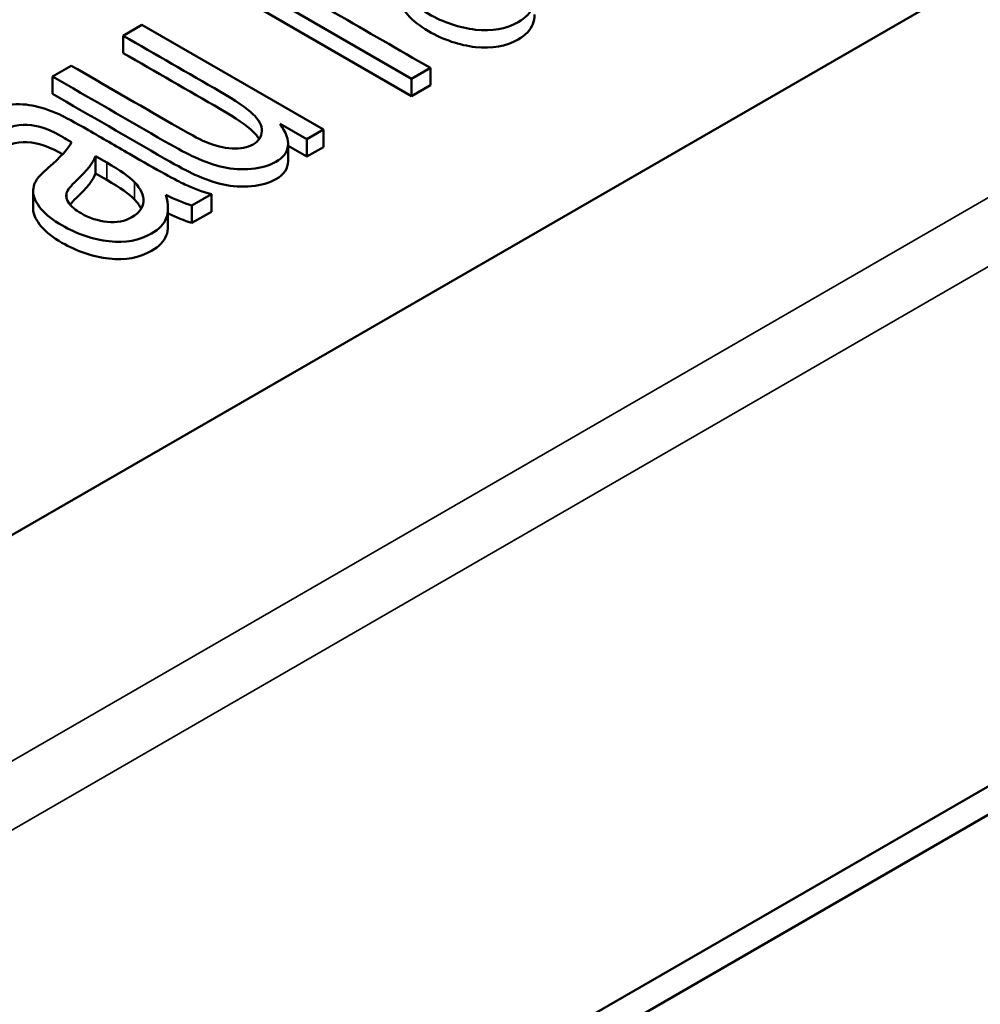
# Paper-space layout 'Layout1' of a CAD drawing. Units: inches. Extents: x 0 to 16.4, y 0 to 10.4.
# Drawn here: x 11 to 11.1, y 1.3 to 1.4 of the extents above; entities that cross this region are included whole.
import ezdxf

# ---------------------------------------------------------------- set-up
doc = ezdxf.new("R2010")
doc.units = ezdxf.units.IN
doc.header["$MEASUREMENT"] = 0
doc.layers.add('Viewport-1ForCustomObjects_3', color=7, linetype='Continuous')
doc.layers.add('Visible (ANSI)', color=7, linetype='Continuous', lineweight=50)
doc.layers.add('Visible Narrow (ANSI)', color=7, linetype='Continuous', lineweight=35)

# ---------------------------------------------------------------- blocks, each defined once
blk = doc.blocks.new('CustomObjectsInViewport-1_3')
at = {"layer": 'Visible (ANSI)'}
for p, q in [((-10013.24569, -10011.94671), (-10006.01603, -10007.77266)), ((-10013.246, -10011.96694), (-10006.01634, -10007.79289)), ((-10011.1232, -10010.14635), (-10008.42111, -10008.5863)), ((-10010.57634, -10009.6714), (-10010.70441, -10009.59746)), ((-10010.57634, -10009.68365), (-10010.70441, -10009.60971)), ((-10010.77981, -10009.641), (-10010.76662, -10009.63338)), ((-10010.76662, -10009.63338), (-10010.63855, -10009.70732)), ((-10010.77981, -10009.641), (-10010.77981, -10009.65324)), ((-10010.82971, -10009.66981), (-10010.81652, -10009.66219)), ((-10010.56315, -10009.66379), (-10010.57634, -10009.6714)), ((-10010.56315, -10009.66379), (-10010.56315, -10009.67604)), ((-10010.82971, -10009.66981), (-10010.82971, -10009.68205)), ((-10010.57634, -10009.6714), (-10010.57634, -10009.68365)), ((-10010.56315, -10009.67604), (-10010.57634, -10009.68365)), ((-10010.65034, -10009.71413), (-10010.66915, -10009.70327)), ((-10010.63855, -10009.70732), (-10010.65034, -10009.71413)), ((-10010.63855, -10009.70732), (-10010.63855, -10009.71957)), ((-10010.66352, -10009.71742), (-10010.66352, -10009.72966)), ((-10010.65034, -10009.72638), (-10010.66352, -10009.71877)), ((-10010.65034, -10009.71413), (-10010.65034, -10009.72638)), ((-10010.63855, -10009.71957), (-10010.65034, -10009.72638)), ((-10010.79937, -10009.72597), (-10010.79937, -10009.73822)), ((-10010.79141, -10009.73056), (-10010.79937, -10009.72597)), ((-10010.79141, -10009.74281), (-10010.79937, -10009.73822)), ((-10010.84332, -10009.75079), (-10010.84332, -10009.76304)), ((-10010.8199, -10009.75229), (-10010.8199, -10009.7557)), ((-10010.71761, -10009.75296), (-10010.73137, -10009.76091)), ((-10010.71761, -10009.75296), (-10010.71761, -10009.76521)), ((-10010.73137, -10009.76091), (-10010.73137, -10009.77316)), ((-10010.74823, -10009.7631), (-10010.74823, -10009.77535)), ((-10010.71761, -10009.76521), (-10010.73137, -10009.77316))]:
    blk.add_line(p, q, dxfattribs=at)
for centre in [(-10011.50152, -10009.51859), (-10011.50152, -10009.53083)]:
    blk.add_ellipse(centre, major_axis=(-0.73269, 0.23213), ratio=0.060685, start_param=3.2532, end_param=3.410455, dxfattribs=at)
at = {"layer": 'Visible (ANSI)', "extrusion": (0, 0, -1)}
for centre, end_param in [((-10010.7902, -10009.63439), 0.716887), ((-10010.7902, -10009.64664), 0.701473)]:
    blk.add_ellipse(centre, major_axis=(0.09714, -0.12352), ratio=0.404422, start_param=0.527082, end_param=end_param, dxfattribs=at)
at = {"layer": 'Visible (ANSI)'}
for points, knots in [([(-10010.64244, -10009.58968), (-10010.64878, -10009.58973), (-10010.6536, -10009.59069), (-10010.6597, -10009.59421), (-10010.66084, -10009.59654), (-10010.65976, -10009.60248), (-10010.6574, -10009.60573), (-10010.64707, -10009.61449), (-10010.63935, -10009.6198), (-10010.60786, -10009.63798), (-10010.58551, -10009.65088), (-10010.56315, -10009.66379)], [0.7434378, 0.7434378, 0.7434378, 0.7434378, 0.7777973, 0.7777973, 0.8086328, 0.8086328, 0.8393234, 0.8393234, 0.8859342, 0.8859342, 1, 1, 1, 1]), ([(-10010.49122, -10009.60404), (-10010.48928, -10009.6108), (-10010.48914, -10009.61631), (-10010.49256, -10009.62477), (-10010.49601, -10009.62837), (-10010.50975, -10009.6363), (-10010.51975, -10009.63811), (-10010.54268, -10009.63547), (-10010.55376, -10009.63174), (-10010.57072, -10009.62195), (-10010.57558, -10009.61812), (-10010.58246, -10009.61014), (-10010.58436, -10009.60643), (-10010.585, -10009.59956), (-10010.58423, -10009.59638), (-10010.58234, -10009.59341)], [0.0117611, 0.0117611, 0.0117611, 0.0117611, 0.0266661, 0.0266661, 0.0416367, 0.0416367, 0.0662709, 0.0662709, 0.0909051, 0.0909051, 0.1052491, 0.1052491, 0.1197062, 0.1197062, 0.1342796, 0.1342796, 0.1342796, 0.1342796]), ([(-10010.48966, -10009.62607), (-10010.48966, -10009.62858), (-10010.49006, -10009.63082), (-10010.49256, -10009.63702), (-10010.49601, -10009.64062), (-10010.50975, -10009.64855), (-10010.51975, -10009.65036), (-10010.54268, -10009.64772), (-10010.55376, -10009.64399), (-10010.57072, -10009.63419), (-10010.57558, -10009.63037), (-10010.58246, -10009.62239), (-10010.58436, -10009.61867), (-10010.58472, -10009.61475), (-10010.58475, -10009.61425), (-10010.58475, -10009.61375)], [0.0197406, 0.0197406, 0.0197406, 0.0197406, 0.0266661, 0.0266661, 0.0416367, 0.0416367, 0.0662709, 0.0662709, 0.0909051, 0.0909051, 0.1052491, 0.1052491, 0.1197062, 0.1197062, 0.1218491, 0.1218491, 0.1218491, 0.1218491]), ([(-10010.81652, -10009.66219), (-10010.79284, -10009.67586), (-10010.76916, -10009.68954), (-10010.73413, -10009.70976), (-10010.72625, -10009.71399), (-10010.71522, -10009.7188), (-10010.70897, -10009.72035), (-10010.69709, -10009.721), (-10010.69214, -10009.72004), (-10010.68423, -10009.71547), (-10010.68219, -10009.71236), (-10010.68191, -10009.70449), (-10010.68401, -10009.70046), (-10010.69258, -10009.69215), (-10010.70026, -10009.68692), (-10010.73408, -10009.6674), (-10010.75694, -10009.6542), (-10010.77981, -10009.641)], [0.2522329, 0.2522329, 0.2522329, 0.2522329, 0.3325457, 0.3325457, 0.3710406, 0.3710406, 0.4272643, 0.4272643, 0.4832557, 0.4832557, 0.5392471, 0.5392471, 0.5950093, 0.5950093, 0.6507085, 0.6507085, 0.7670937, 0.7670937, 0.7670937, 0.7670937]), ([(-10010.68389, -10009.714), (-10010.68493, -10009.71221), (-10010.6864, -10009.7104), (-10010.69258, -10009.7044), (-10010.70026, -10009.69917), (-10010.73408, -10009.67965), (-10010.75694, -10009.66645), (-10010.77981, -10009.65324)], [0.5702938, 0.5702938, 0.5702938, 0.5702938, 0.5950093, 0.5950093, 0.6507085, 0.6507085, 0.7670937, 0.7670937, 0.7670937, 0.7670937]), ([(-10010.66915, -10009.70327), (-10010.66075, -10009.71513), (-10010.66173, -10009.72405), (-10010.67674, -10009.73271), (-10010.68247, -10009.73435), (-10010.69623, -10009.73561), (-10010.70278, -10009.73522), (-10010.71542, -10009.73237), (-10010.72216, -10009.73006), (-10010.73403, -10009.72469), (-10010.74112, -10009.72095), (-10010.7768, -10009.70035), (-10010.80326, -10009.68508), (-10010.82971, -10009.66981)], [0.0477507, 0.0477507, 0.0477507, 0.0477507, 0.1023678, 0.1023678, 0.1264339, 0.1264339, 0.1505001, 0.1505001, 0.174622, 0.174622, 0.1908336, 0.1908336, 0.2373229, 0.2373229, 0.2373229, 0.2373229]), ([(-10010.66352, -10009.72966), (-10010.66352, -10009.73477), (-10010.66639, -10009.73898), (-10010.67674, -10009.74496), (-10010.68247, -10009.7466), (-10010.69623, -10009.74786), (-10010.70278, -10009.74747), (-10010.71542, -10009.74462), (-10010.72216, -10009.74231), (-10010.73403, -10009.73694), (-10010.74112, -10009.7332), (-10010.7768, -10009.7126), (-10010.80326, -10009.69733), (-10010.82971, -10009.68205)], [0.0721729, 0.0721729, 0.0721729, 0.0721729, 0.1023678, 0.1023678, 0.1264339, 0.1264339, 0.1505001, 0.1505001, 0.174622, 0.174622, 0.1908336, 0.1908336, 0.2373229, 0.2373229, 0.2373229, 0.2373229]), ([(-10010.87852, -10009.74018), (-10010.88643, -10009.73425), (-10010.89183, -10009.72891), (-10010.89758, -10009.71935), (-10010.89804, -10009.71463), (-10010.89395, -10009.7053), (-10010.88954, -10009.70101), (-10010.87621, -10009.69331), (-10010.86952, -10009.69096), (-10010.85604, -10009.68912), (-10010.84977, -10009.68922), (-10010.83804, -10009.69147), (-10010.83179, -10009.69351), (-10010.82505, -10009.69651)], [0.4893846, 0.4893846, 0.4893846, 0.4893846, 0.5300747, 0.5300747, 0.570955, 0.570955, 0.6115126, 0.6115126, 0.6519034, 0.6519034, 0.6921019, 0.6921019, 0.7326743, 0.7326743, 0.7326743, 0.7326743]), ([(-10010.82505, -10009.69651), (-10010.8209, -10009.6984), (-10010.81404, -10009.70211), (-10010.79476, -10009.71324), (-10010.78511, -10009.71881), (-10010.75525, -10009.73606), (-10010.74222, -10009.74326), (-10010.7304, -10009.74875), (-10010.72414, -10009.7511), (-10010.71761, -10009.75296)], [0.7326743, 0.7326743, 0.7326743, 0.7326743, 0.7713299, 0.7713299, 0.8100459, 0.8100459, 0.8911681, 0.8911681, 0.9722467, 0.9722467, 0.9722467, 0.9722467]), ([(-10010.81637, -10009.71615), (-10010.8193, -10009.7144), (-10010.82118, -10009.71328), (-10010.83081, -10009.70772), (-10010.83831, -10009.70485), (-10010.85266, -10009.70329), (-10010.86011, -10009.7048), (-10010.87297, -10009.71222), (-10010.87577, -10009.71587), (-10010.87456, -10009.72343), (-10010.8704, -10009.72833), (-10010.86274, -10009.73441)], [0.1682548, 0.1682548, 0.1682548, 0.1682548, 0.1734445, 0.1734445, 0.233278, 0.233278, 0.3143722, 0.3143722, 0.3901047, 0.3901047, 0.4658373, 0.4658373, 0.4658373, 0.4658373]), ([(-10010.82261, -10009.72471), (-10010.83118, -10009.71983), (-10010.83847, -10009.71708), (-10010.85266, -10009.71554), (-10010.86011, -10009.71704), (-10010.86917, -10009.72228), (-10010.87107, -10009.72368), (-10010.87246, -10009.7251)], [0.1749479, 0.1749479, 0.1749479, 0.1749479, 0.233278, 0.233278, 0.3143722, 0.3143722, 0.3438088, 0.3438088, 0.3438088, 0.3438088]), ([(-10010.84091, -10009.74269), (-10010.83943, -10009.74053), (-10010.83661, -10009.73765), (-10010.82392, -10009.72668), (-10010.81851, -10009.72073), (-10010.81637, -10009.71615)], [0.1342796, 0.1342796, 0.1342796, 0.1342796, 0.14547243, 0.14547243, 0.16825485, 0.16825485, 0.16825485, 0.16825485]), ([(-10010.79937, -10009.72597), (-10010.80094, -10009.73058), (-10010.80543, -10009.73631), (-10010.81687, -10009.747), (-10010.81923, -10009.75007), (-10010.8199, -10009.75229)], [0.0569216, 0.0569216, 0.0569216, 0.0569216, 0.2225463, 0.2225463, 0.3164285, 0.3164285, 0.3164285, 0.3164285]), ([(-10010.79937, -10009.73822), (-10010.80094, -10009.74283), (-10010.80543, -10009.74855), (-10010.81464, -10009.75717), (-10010.81618, -10009.75879), (-10010.81734, -10009.76023)], [0.0569216, 0.0569216, 0.0569216, 0.0569216, 0.2225463, 0.2225463, 0.2659544, 0.2659544, 0.2659544, 0.2659544]), ([(-10010.74979, -10009.75332), (-10010.74785, -10009.76009), (-10010.74771, -10009.7656), (-10010.75113, -10009.77406), (-10010.75458, -10009.77766), (-10010.76832, -10009.78559), (-10010.77833, -10009.78739), (-10010.80125, -10009.78476), (-10010.81233, -10009.78102), (-10010.82929, -10009.77123), (-10010.83415, -10009.76741), (-10010.84103, -10009.75943), (-10010.84293, -10009.75571), (-10010.84357, -10009.74885), (-10010.8428, -10009.74566), (-10010.84091, -10009.74269)], [0.0117611, 0.0117611, 0.0117611, 0.0117611, 0.0266661, 0.0266661, 0.0416367, 0.0416367, 0.0662709, 0.0662709, 0.0909051, 0.0909051, 0.1052491, 0.1052491, 0.1197062, 0.1197062, 0.1342796, 0.1342796, 0.1342796, 0.1342796]), ([(-10010.8199, -10009.75229), (-10010.8205, -10009.75451), (-10010.8199, -10009.75688), (-10010.81615, -10009.76186), (-10010.81332, -10009.76421), (-10010.80378, -10009.76972), (-10010.7976, -10009.77173), (-10010.78452, -10009.7731), (-10010.77876, -10009.77198), (-10010.76854, -10009.76608), (-10010.76584, -10009.76243), (-10010.76525, -10009.75363), (-10010.76736, -10009.74905), (-10010.77182, -10009.74432)], [0.3164285, 0.3164285, 0.3164285, 0.3164285, 0.3810451, 0.3810451, 0.4464856, 0.4464856, 0.5474058, 0.5474058, 0.6491293, 0.6491293, 0.7497649, 0.7497649, 0.8504005, 0.8504005, 0.8504005, 0.8504005]), ([(-10010.74823, -10009.77535), (-10010.74823, -10009.77786), (-10010.74863, -10009.7801), (-10010.75113, -10009.7863), (-10010.75458, -10009.7899), (-10010.76832, -10009.79783), (-10010.77833, -10009.79964), (-10010.80125, -10009.797), (-10010.81233, -10009.79327), (-10010.82929, -10009.78348), (-10010.83415, -10009.77966), (-10010.84103, -10009.77167), (-10010.84293, -10009.76796), (-10010.84329, -10009.76403), (-10010.84332, -10009.76353), (-10010.84332, -10009.76304)], [0.0197406, 0.0197406, 0.0197406, 0.0197406, 0.0266661, 0.0266661, 0.0416367, 0.0416367, 0.0662709, 0.0662709, 0.0909051, 0.0909051, 0.1052491, 0.1052491, 0.1197062, 0.1197062, 0.1218491, 0.1218491, 0.1218491, 0.1218491])]:
    blk.add_open_spline(points, degree=3, knots=knots, dxfattribs=at)
blk.add_open_spline([(-10010.76712, -10009.76308), (-10010.76817, -10009.76094), (-10010.76974, -10009.75877), (-10010.77182, -10009.75657)], degree=3, dxfattribs=at)
at = {"layer": 'Visible Narrow (ANSI)'}
for p, q in [((-10013.26691, -10011.54345), (-10006.04273, -10007.37257)), ((-10006.02152, -10007.4091), (-10013.2457, -10011.57998)), ((-10010.79141, -10009.73056), (-10010.79141, -10009.74281)), ((-10010.77182, -10009.74432), (-10010.77182, -10009.75657))]:
    blk.add_line(p, q, dxfattribs=at)

psp = doc.layouts.get("Layout1")

# ---------------------------------------------------------------- block references
at = {"layer": 'Viewport-1ForCustomObjects_3', "xscale": 0.124999999999997, "yscale": 0.124999999999997, "zscale": 0.124999999999997}
psp.add_blockref('CustomObjectsInViewport-1_3', (1262.346334, 1252.569517), dxfattribs=at)

doc.saveas('drawing.dxf')
